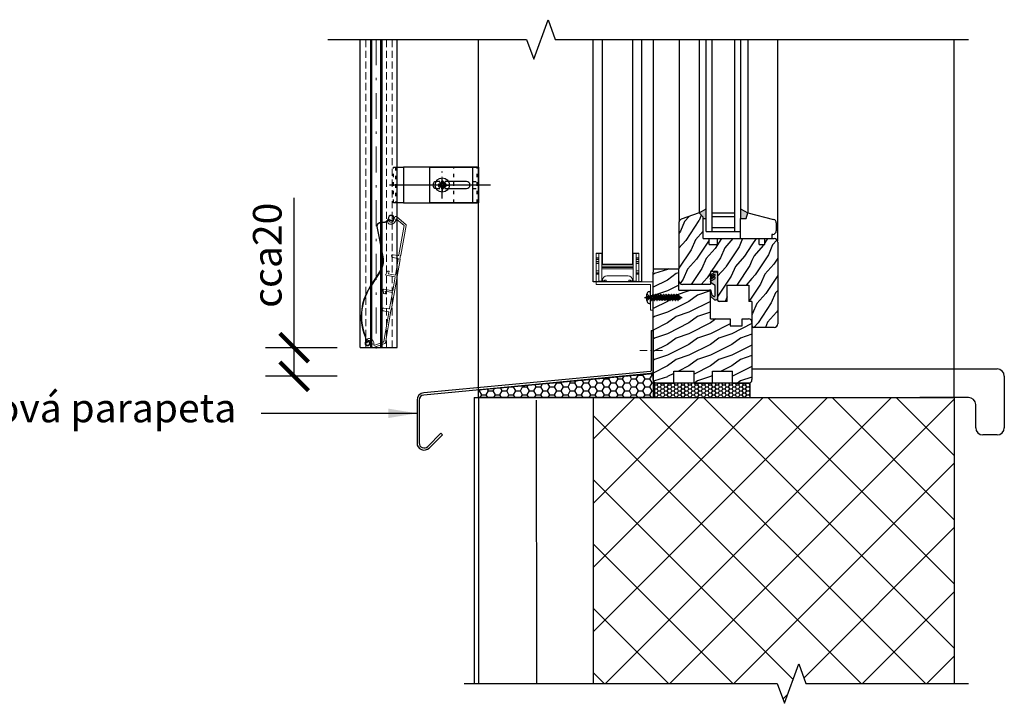
# Model space of a CAD drawing. Units: millimetres. Extents: x -15417 to 19774, y -11542 to 9691.
# Drawn here: x -11393 to -10705, y 1304 to 1782 of the extents above; entities that cross this region are included whole.
import ezdxf

# ---------------------------------------------------------------- set-up
doc = ezdxf.new("R2010")
doc.units = ezdxf.units.MM
for name, pattern in [('ACAD_ISO03W100', [30, 12, -18]), ('ACAD_ISO10W100', [18, 12, -3, 0, -3]), ('CERCHOVANA', [10.7, 5, -2.5, 0.7, -2.5]), ('CSN_CARKOVANA', [7.5, 5, -2.5]), ('DASHDOT', [1, 0.5, -0.25, 0, -0.25]), ('DASHDOTX2', [12.5, 6, -3, 0.5, -3])]:
    doc.linetypes.add(name, pattern=pattern)
for name, color, linetype in [('1_Ksystem_Tenká', 1, 'Continuous'), ('2', 151, 'Continuous'), ('2OSY', 2, 'DASHDOT'), ('3_Ksystem_Stredne hrubá', 2, 'Continuous'), ('4_Ksystem_Hrubá', 3, 'Continuous'), ('7_Ksystem_Text', 7, 'Continuous'), ('8_Ksystem_Kóty', 33, 'Continuous'), ('91_Ksystem_Otvory', 171, 'Continuous'), ('9_Ksystem_Šráfa', 8, 'Continuous'), ('NEVID', 7, 'CSN_CARKOVANA'), ('Osi', 1, 'ACAD_ISO10W100'), ('OSY', 6, 'CERCHOVANA'), ('SLABA', 8, 'Continuous'), ('ŽALUZIE', 7, 'Continuous')]:
    doc.layers.add(name, color=color, linetype=linetype)
doc.layers.add('AM_0', color=7, linetype='Continuous', lineweight=20)
doc.layers.add('AM_5', color=92, linetype='Continuous', lineweight=5)
doc.styles.add('FMK_050', font='simplee.shx', dxfattribs={"width": 0.85, "height": 100})
doc.styles.add('Simplee', font='simplee.shx', dxfattribs={"width": 0.8})
doc.linetypes.add('IZOLACE', pattern='A,0.0001,-0.1,[134,ltypeshp.shx,S=0.1,R=0,X=-0.1,Y=0],-0.2,[134,ltypeshp.shx,S=0.1,R=180,X=0.1,Y=0],-0.1', length=0.4001)
doc.dimstyles.new('Ksystem 010', dxfattribs={"dimscale": 10, "dimtxt": 2, "dimasz": 2, "dimexe": 2, "dimexo": 0.625, "dimtad": 1, "dimdec": 0, "dimtxsty": 'Simplee', "dimblk": 'ARCHTICK', "dimcen": 2.5, "dimclrd": 256, "dimclre": 256, "dimclrt": 7, "dimadec": 0, "dimazin": 0, "dimtfac": 1, "dimtdec": 0, "dimtmove": 0, "dimatfit": 3, "dimfxl": 3, "dimfxlon": 1, "dimarcsym": 0})

# ---------------------------------------------------------------- blocks, each defined once
blk = doc.blocks.new('A$C2DEE308F')
at = {"layer": 'AM_0', "color": 3}
for p, q in [((-44.39, 7.7), (-45.5, 7.7)), ((-43.86, 11.31), (-42.62, 10.96)), ((-42.09, 11.7), (-43.8, 11.7)), ((43.8, 11.7), (42.01, 11.7)), ((42.62, 10.96), (43.86, 11.31)), ((45.5, 7.7), (44.39, 7.7)), ((-46.37, 6.2), (-42.18, -1.05)), ((-41.43, 0.25), (-44.55, 5.66)), ((-20.45, 0), (-41, 0)), ((-19.95, 4), (-19.95, 0.5)), ((-17.95, 0.5), (-17.95, 4)), ((-6.2, 0), (-17.45, 0)), ((-8, 4.99), (-8, 5.63)), ((-7.82, 5.9), (-5.42, 6.78)), ((-7.6, 4.71), (-6.2, 5.21)), ((-6.2, 5.21), (-6.2, 0)), ((-5, 0), (-5, 6.5)), ((5, 0), (-5, 0)), ((5, 6.5), (5, 0)), ((7.82, 5.9), (5.42, 6.78)), ((6.2, 0), (6.2, 5.21)), ((7.6, 4.71), (6.2, 5.21)), ((17.45, 0), (6.2, 0)), ((8, 4.99), (8, 5.63)), ((17.95, 4), (17.95, 0.5)), ((19.95, 0.5), (19.95, 4)), ((41.34, 0), (20.45, 0)), ((44.77, 5.95), (41.34, 0)), ((42.21, -1), (46.37, 6.2)), ((-41.75, -1.3), (-20.45, -1.3)), ((-20.45, -1.3), (-20.25, -1.1)), ((-20.25, -1.1), (-17.75, -1.1)), ((-17.75, -1.1), (-17.55, -1.3)), ((-17.55, -1.3), (17.55, -1.3)), ((17.55, -1.3), (17.75, -1.1)), ((17.75, -1.1), (20.25, -1.1)), ((20.25, -1.1), (20.45, -1.3)), ((20.45, -1.3), (41.69, -1.3))]:
    blk.add_line(p, q, dxfattribs=at)
for centre, radius, start, end in [((-45.5, 6.7), 1, 90, 210), ((-44.39, 10.2), 2.5, 270, 352.33774), ((-44.39, 10.2), 3.8, 273.56585, 0), ((-43.8, 11.5), 0.196, 90, 254), ((-42.9, 10), 1, 352.33774, 74), ((-42.09, 10.2), 1.5, 0, 90), ((42.01, 10.2), 1.5, 90, 180), ((44.31, 10.2), 3.8, 180, 272.78701), ((42.9, 10), 1, 106, 187.66226), ((44.39, 10.2), 2.5, 187.66226, 270), ((43.8, 11.5), 0.196, 286, 90), ((45.5, 6.7), 1, 330, 90), ((-44.12, 5.91), 0.5, 93.56585, 210), ((-41, 0.5), 0.5, 210, 270), ((-20.45, 0.5), 0.5, 270, 0), ((-18.95, 4), 1, 0, 180), ((-17.45, 0.5), 0.5, 180, 270), ((-7.7, 5.63), 0.3, 113, 180), ((-7.7, 4.99), 0.3, 180, 290), ((-5.3, 6.5), 0.3, 0, 113), ((5.3, 6.5), 0.3, 67, 180), ((7.7, 4.99), 0.3, 250, 0), ((7.7, 5.63), 0.3, 0, 67), ((17.45, 0.5), 0.5, 270, 0), ((18.95, 4), 1, 0, 180), ((20.45, 0.5), 0.5, 180, 270), ((44.51, 6.1), 0.3, 330, 92.78701), ((-41.75, -0.8), 0.5, 210, 270), ((41.69, -0.7), 0.6, 270, 330)]:
    blk.add_arc(centre, radius, start, end, dxfattribs=at)
blk = doc.blocks.new('_ArchTick')
at = {"color": 0, "linetype": 'ByBlock', "const_width": 0.15}
blk.add_lwpolyline([(-0.5, -0.5), (0.5, 0.5)], dxfattribs=at)
blk = doc.blocks.new('*D352')
at = {"layer": '8_Ksystem_Kóty', "lineweight": -2, "transparency": 16777216}
for p, q in [((-11201.57, 1552.81), (-11201.57, 1657.54)), ((-11171.57, 1552.81), (-11221.57, 1552.81)), ((-11201.57, 1532.81), (-11201.57, 1552.81)), ((-11171.57, 1532.81), (-11221.57, 1532.81))]:
    blk.add_line(p, q, dxfattribs=at)
at = {"layer": 'Defpoints', "color": 0, "lineweight": -2, "transparency": 16777216}
for p in [(-11008.07, 1552.81), (-11201.57, 1532.81), (-11008.07, 1532.81)]:
    blk.add_point(p, dxfattribs=at)
at = {"layer": '8_Ksystem_Kóty', "lineweight": -2, "transparency": 16777216, "xscale": 20, "yscale": 20, "zscale": 20}
for p, rotation in [((-11201.57, 1552.81), 90), ((-11201.57, 1532.81), 270)]:
    blk.add_blockref('_ArchTick', p, dxfattribs=dict(at, rotation=rotation))
at = {"layer": '8_Ksystem_Kóty', "color": 7, "transparency": 16777216, "insert": (-11217.82, 1617.38), "char_height": 20, "attachment_point": 5, "rotation": 90, "style": 'Simplee'}
blk.add_mtext('cca20', dxfattribs=at)
blk = doc.blocks.new('A$C2FFB2A9B')
at = {"linetype": 'ByBlock', "lineweight": -2}
blk.add_circle((-25.36, 0), 5, dxfattribs=at)
at = {"layer": 'Osi'}
for p, q in [((-25.36, -9.42), (-25.36, 9.42)), ((2.11, 0), (-62.2, 0))]:
    blk.add_line(p, q, dxfattribs=at)
at = {"layer": 'ŽALUZIE'}
for p, q in [((-58.01, 12.5), (-52.41, 12.5)), ((-1, 12.5), (-52.51, 12.5)), ((-52.41, 12.5), (-52.41, -12.5)), ((-4, -12.5), (-4, 12.5)), ((-52.41, -12.5), (-58.01, -12.5)), ((-52.51, -12.5), (-1, -12.5))]:
    blk.add_line(p, q, dxfattribs=at)
at = {"layer": 'ŽALUZIE', "color": 252, "linetype": 'ACAD_ISO03W100', "ltscale": 0.2}
for p, q in [((-17.36, -12.5), (-17.36, 12.5)), ((-1, -12.5), (-1, 12.5)), ((-4, 2.5), (0, 2.5)), ((-4, -2.5), (0, -2.5))]:
    blk.add_line(p, q, dxfattribs=at)
blk.add_lwpolyline([(-58.01, 12.5), (-58.01, -12.5), (-59.51, -12.5), (-59.51, 12.5)], close=True, dxfattribs=at)
at = {"layer": 'ŽALUZIE'}
blk.add_lwpolyline([(0, -12.5), (-34, -12.5), (-34, 12.5), (0, 12.5)], close=True, dxfattribs=at)
for points in [[(-29.69, 2.49, 0.391584), (-32, 0), (-32, 0, 0.391584), (-29.69, -2.49)], [(-21.03, -2.5), (-8.5, -2.5, 0.414214), (-6, 0), (-6, 0, 0.414214), (-8.5, 2.5), (-21.03, 2.5)], [(-29.69, -2.49, 0.019471), (-29.5, -2.5)]]:
    blk.add_lwpolyline(points, format="xyb", dxfattribs=at)
at = {"layer": 'ŽALUZIE', "color": 252, "linetype": 'ACAD_ISO03W100', "ltscale": 0.2}
blk.add_lwpolyline([(-21.03, 2.5), (-29.5, 2.5, 0.019471), (-29.69, 2.49)], format="xyb", dxfattribs=at)
blk.add_lwpolyline([(-29.5, -2.5), (-21.03, -2.5)], dxfattribs=at)
blk.add_circle((-25.36, 0), 2.5, dxfattribs=at)
blk = doc.blocks.new('A$C50775C5E')
for p, q in [((-2.69, 0), (-2.69, 0.42)), ((-2.69, 0), (-2.69, -0.42)), ((-1.35, 0.58), (-2.54, 0.58)), ((-0.87, 0.87), (-0.74, 0.87)), ((-0.87, 0.74), (-0.87, 0.87)), ((-0.58, 1.35), (-0.58, 2.54)), ((0, 2.69), (-0.42, 2.69)), ((0, 2.69), (0.42, 2.69)), ((0.58, 1.35), (0.58, 2.54)), ((0.87, 0.87), (0.74, 0.87)), ((0.87, 0.74), (0.87, 0.87)), ((1.35, 0.58), (2.54, 0.58)), ((2.69, 0), (2.69, 0.42)), ((2.69, 0), (2.69, -0.42)), ((-1.35, -0.58), (-2.54, -0.58)), ((-0.87, -0.74), (-0.87, -0.87)), ((-0.87, -0.87), (-0.74, -0.87)), ((-0.58, -1.35), (-0.58, -2.54)), ((0, -2.69), (-0.42, -2.69)), ((0, -2.69), (0.42, -2.69)), ((0.58, -1.35), (0.58, -2.54)), ((0.87, -0.87), (0.74, -0.87)), ((0.87, -0.74), (0.87, -0.87)), ((1.35, -0.58), (2.54, -0.58))]:
    blk.add_line(p, q)
for centre, radius, start, end in [((-2.54, 0.42), 0.154, 90, 180), ((-1.35, 1.35), 0.769, 270, 307.84752), ((-1.35, 1.35), 0.769, 322.15248, 0), ((-0.42, 2.54), 0.154, 90, 180), ((0.42, 2.54), 0.154, 0, 90), ((1.35, 1.35), 0.769, 180, 217.84752), ((1.35, 1.35), 0.769, 232.15248, 270), ((2.54, 0.42), 0.154, 0, 90), ((-2.54, -0.42), 0.154, 180, 270), ((-1.35, -1.35), 0.769, 52.15248, 90), ((-1.35, -1.35), 0.769, 0, 37.84752), ((-0.42, -2.54), 0.154, 180, 270), ((0.42, -2.54), 0.154, 270, 0), ((1.35, -1.35), 0.769, 142.15248, 180), ((1.35, -1.35), 0.769, 90, 127.84752), ((2.54, -0.42), 0.154, 270, 0)]:
    blk.add_arc(centre, radius, start, end)
at = {"layer": 'OSY'}
for p, q in [((0, 0), (-6.8, 0)), ((-0.87, 0.87), (-1.9, 1.9)), ((0, 0), (0, 6.8)), ((0, 0), (6.8, 0)), ((0, 0), (0, -6.8)), ((0.87, 0.87), (1.9, 1.9)), ((-0.87, -0.87), (-1.9, -1.9)), ((0.87, -0.87), (1.9, -1.9))]:
    blk.add_line(p, q, dxfattribs=at)
at = {"layer": 'SLABA'}
for p, q in [((-1.9, 1.9), (-0.74, 0.87)), ((-1.9, 1.9), (-0.87, 0.74)), ((1.9, 1.9), (0.74, 0.87)), ((1.9, 1.9), (0.87, 0.74)), ((-1.9, -1.9), (-0.87, -0.74)), ((-1.9, -1.9), (-0.74, -0.87)), ((1.9, -1.9), (0.74, -0.87)), ((1.9, -1.9), (0.87, -0.74))]:
    blk.add_line(p, q, dxfattribs=at)
blk = doc.blocks.new('42x22')
at = {"layer": 'NEVID'}
for p, q in [((-2.97, 0.6), (-0.6, 0.6)), ((-0.6, 0.6), (-2.5, 2.5)), ((-0.6, -0.6), (-0.6, 0.6)), ((-2.97, -0.6), (-0.6, -0.6)), ((-0.6, -0.6), (-2.5, -2.5))]:
    blk.add_line(p, q, dxfattribs=at)
at = {"layer": 'OSY'}
blk.add_line((-4.15, 0), (24.08, 0), dxfattribs=at)
at = {"layer": 'SLABA'}
for p, q in [((-0.78, 4.14), (0, 4.14)), ((0, -4.14), (0, 4.14)), ((0, -1.86), (0, 1.86)), ((0, 1.37), (1.25, 1.37)), ((0.37, 0.65), (0.09, 0.17)), ((0.09, 0.17), (0.47, -1.37)), ((0.42, 0.71), (0.99, -2.1)), ((0.64, 0.65), (1.02, 0)), ((1.02, 0), (1.5, -1.37)), ((1.63, 2.02), (1.25, 1.37)), ((1.25, 1.37), (2.21, -1.37)), ((1.79, 2.1), (2.7, -2.1)), ((1.9, 2.02), (2.28, 1.37)), ((2.28, 1.37), (3.09, 1.37)), ((2.28, 1.37), (3.34, -1.37)), ((3.47, 2.02), (3.09, 1.37)), ((3.09, 1.37), (4.05, -1.37)), ((3.63, 2.1), (4.54, -2.1)), ((3.74, 2.02), (4.12, 1.37)), ((4.12, 1.37), (4.93, 1.37)), ((4.12, 1.37), (5.18, -1.37)), ((5.31, 2.02), (4.93, 1.37)), ((4.93, 1.37), (5.89, -1.37)), ((5.47, 2.1), (6.38, -2.1)), ((5.58, 2.02), (5.96, 1.37)), ((5.96, 1.37), (7.02, -1.37)), ((5.96, 1.37), (6.67, 1.37)), ((7.15, 2.02), (6.67, 1.37)), ((6.67, 1.37), (7.74, -1.37)), ((7.31, 2.1), (8.22, -2.1)), ((7.42, 2.02), (7.8, 1.37)), ((7.8, 1.37), (8.86, -1.37)), ((7.8, 1.37), (8.62, 1.37)), ((8.99, 2.02), (8.62, 1.37)), ((8.62, 1.37), (9.58, -1.37)), ((9.15, 2.1), (10.06, -2.1)), ((9.26, 2.02), (9.64, 1.37)), ((9.64, 1.37), (10.46, 1.37)), ((9.64, 1.37), (10.7, -1.37)), ((10.83, 2.02), (10.46, 1.37)), ((10.46, 1.37), (11.42, -1.37)), ((10.46, 1.37), (11.42, -1.37)), ((10.99, 2.1), (11.9, -2.1)), ((11.1, 2.02), (11.48, 1.37)), ((11.48, 1.37), (12.3, 1.37)), ((11.48, 1.37), (12.54, -1.37)), ((12.67, 2.02), (12.3, 1.37)), ((12.3, 1.37), (13.26, -1.37)), ((12.83, 2.1), (13.74, -2.1)), ((12.94, 2.02), (13.32, 1.37)), ((13.32, 1.37), (14.38, -1.37)), ((13.32, 1.37), (14.14, 1.37)), ((14.52, 2.02), (14.14, 1.37)), ((14.14, 1.37), (15.1, -1.37)), ((14.67, 2.1), (15.58, -2.1)), ((14.79, 2.02), (15.16, 1.37)), ((15.16, 1.37), (16.22, -1.37)), ((15.16, 1.37), (15.98, 1.37)), ((16.36, 2.02), (15.98, 1.37)), ((15.98, 1.37), (16.94, -1.37)), ((16.51, 2.1), (17.32, -2.1)), ((16.63, 2.02), (17, 1.37)), ((17, 1.37), (18.06, -1.37)), ((17, 1.37), (17.82, 1.37)), ((18.2, 2.02), (17.82, 1.37)), ((17.82, 1.37), (18.78, -1.37)), ((18.36, 2.1), (19.29, -2.1)), ((18.47, 2.02), (18.83, 1.37)), ((18.83, 1.37), (19.43, 1.08)), ((18.83, 1.37), (19.61, -1.11)), ((19.64, 1.35), (19.43, 1.08)), ((19.43, 1.08), (20.2, -0.79)), ((19.82, 1.42), (20.48, -1.22)), ((19.91, 1.35), (20.56, 0.65)), ((20.56, 0.65), (22, 0)), ((20.56, 0.65), (21.11, -0.43)), ((21.08, -0.44), (22, 0)), ((-0.78, -4.14), (0, -4.14)), ((0, -1.37), (0.47, -1.37)), ((0.47, -1.37), (0.85, -2.02)), ((1.12, -2.02), (1.5, -1.37)), ((1.5, -1.37), (2.21, -1.37)), ((2.21, -1.37), (2.59, -2.02)), ((2.86, -2.02), (3.34, -1.37)), ((3.34, -1.37), (4.05, -1.37)), ((4.05, -1.37), (4.43, -2.02)), ((4.7, -2.02), (5.18, -1.37)), ((5.18, -1.37), (5.89, -1.37)), ((5.89, -1.37), (6.27, -2.02)), ((6.54, -2.02), (7.02, -1.37)), ((7.02, -1.37), (7.74, -1.37)), ((7.74, -1.37), (8.11, -2.02)), ((8.38, -2.02), (8.86, -1.37)), ((8.86, -1.37), (9.58, -1.37)), ((9.58, -1.37), (9.95, -2.02)), ((10.22, -2.02), (10.7, -1.37)), ((10.7, -1.37), (11.42, -1.37)), ((10.7, -1.37), (11.42, -1.37)), ((11.42, -1.37), (11.79, -2.02)), ((12.06, -2.02), (12.54, -1.37)), ((12.54, -1.37), (13.26, -1.37)), ((13.26, -1.37), (13.64, -2.02)), ((13.91, -2.02), (14.38, -1.37)), ((14.38, -1.37), (15.1, -1.37)), ((14.38, -1.37), (15.1, -1.37)), ((14.38, -1.37), (15.1, -1.37)), ((15.1, -1.37), (15.48, -2.02)), ((15.75, -2.02), (16.22, -1.37)), ((16.22, -1.37), (16.94, -1.37)), ((16.94, -1.37), (17.32, -2.02)), ((17.59, -2.02), (18.06, -1.37)), ((18.06, -1.37), (18.78, -1.37)), ((19.16, -2.02), (18.78, -1.37)), ((19.61, -1.11), (19.43, -2.02)), ((19.61, -1.11), (20.2, -0.78)), ((20.41, -1.14), (20.19, -0.76)), ((20.68, -1.14), (21.1, -0.41))]:
    blk.add_line(p, q, dxfattribs=at)
for centre, radius, start, end in [((3.48, 0), 6.48, 147.6157, 212.40043), ((-0.78, 2.7), 1.44, 90.00806, 147.6157), ((0.5, 0.58), 0.156, 30.00806, 150.00806), ((1.76, 1.94), 0.156, 30.00806, 150.00806), ((3.61, 1.94), 0.156, 30.00806, 150.00806), ((5.45, 1.94), 0.156, 30.00806, 150.00806), ((7.29, 1.94), 0.156, 30.00806, 150.00806), ((9.13, 1.95), 0.156, 30.00806, 150.00806), ((10.97, 1.95), 0.156, 30.00806, 150.00806), ((12.81, 1.95), 0.156, 30.00806, 150.00806), ((14.65, 1.95), 0.156, 30.00806, 150.00806), ((16.49, 1.95), 0.156, 30.00806, 150.00806), ((18.33, 1.95), 0.156, 30.00806, 150.00806), ((19.78, 1.27), 0.156, 30.00806, 150.00806), ((-0.78, -2.7), 1.44, 212.40043, 270.00806), ((0.98, -1.94), 0.156, 210.00806, 330.00806), ((2.73, -1.94), 0.156, 210.00806, 330.00806), ((4.57, -1.94), 0.156, 210.00806, 330.00806), ((6.41, -1.94), 0.156, 210.00806, 330.00806), ((8.25, -1.94), 0.156, 210.00806, 330.00806), ((10.09, -1.94), 0.156, 210.00806, 330.00806), ((11.93, -1.94), 0.156, 210.00806, 330.00806), ((13.77, -1.94), 0.156, 210.00806, 330.00806), ((15.61, -1.94), 0.156, 210.00806, 330.00806), ((17.45, -1.94), 0.156, 210.00806, 330.00806), ((19.29, -1.94), 0.156, 210.00806, 330.00806), ((20.54, -1.07), 0.156, 210.00806, 330.00806)]:
    blk.add_arc(centre, radius, start, end, dxfattribs=at)

msp = doc.modelspace()

# ---------------------------------------------------------------- hatches: boundary and pattern name
at = {"layer": '91_Ksystem_Otvory'}
h = msp.add_hatch(color=256, dxfattribs=at)
h.paths.add_polyline_path([(-10884.6701, 1646.9948), (-10885.6701, 1642.9948), (-10889.6701, 1642.9948), (-10889.6701, 1649.7627)])
h.paths.add_polyline_path([(-10913.6701, 1649.7627), (-10913.6701, 1642.9948), (-10915.6701, 1642.9948), (-10915.6701, 1643.9948), (-10918.6701, 1646.9948)])
msp.add_hatch(color=256, dxfattribs=at).paths.add_polyline_path([(-10905.6701, 1587.2085, -0.42664281), (-10907.5402, 1586.0621), (-10910.1939, 1588.355, -0.20044575), (-10910.5907, 1589.0715), (-10910.5907, 1593.1556), (-10909.6201, 1589.788), (-10908.6026, 1588.8775, 0.77774372), (-10907.3968, 1589.2864), (-10907.3968, 1596.2367), (-10909.9787, 1597.8847, -0.05380092), (-10910.6324, 1599.2872), (-10907.6741, 1601.1913, 1.19371113), (-10908.1861, 1602.0154), (-10910.5755, 1600.4808), (-10910.5755, 1601.3049), (-10907.5603, 1603.1806, 1.10918486), (-10908.0723, 1603.9763), (-10910.5755, 1602.3848), (-10910.5755, 1603.2658), (-10907.9706, 1605.6151, -0.50122233), (-10905.6701, 1604.8986)])
at = {"layer": '9_Ksystem_Šráfa'}
h = msp.add_hatch(dxfattribs=at)
h.set_pattern_fill('DREV_REZ1', color=256, scale=15, angle=30, style=0)
h.set_pattern_definition([(246.8699, (-22868.052, -7919.48), (23.9711412, 48.4807631), [7.5, -67.5]), (236.5651, (-22858.008, -7918.877), (-5.4903603, -20.4903918), [16.77051, -16.77051]), (228.4349, (-22854.258, -7925.372), (-18.4807797, -27.9903636), [9.48684, -37.94733])])
h.paths.add_polyline_path([(-10881.6625, 1584.9948), (-10883.9027, 1584.9948), (-10883.9027, 1596.5301), (-10899.0816, 1596.5301), (-10899.0816, 1584.9948), (-10904.6701, 1584.9948, -0.41421356), (-10905.6701, 1585.9948), (-10905.6701, 1605.9948), (-10910.6701, 1605.9948), (-10910.6701, 1596.9948), (-10930.1701, 1596.9948, -0.41421356), (-10932.6701, 1599.4948), (-10932.6701, 1607.9948), (-10932.6701, 1640.2778, -0.31032881), (-10931.0675, 1642.6111), (-10918.6701, 1646.9948), (-10915.6701, 1643.9948), (-10915.6701, 1628.9948), (-10911.6701, 1628.9948), (-10911.6701, 1624.9948), (-10905.6701, 1624.9948), (-10905.6701, 1628.9948), (-10881.6543, 1628.9948)])
h.paths.add_polyline_path([(-10871.6593, 1602.1901, 0.0976708), (-10871.5845, 1601.8104), (-10863.6701, 1582.5161), (-10863.6701, 1569.4948, -0.14265461), (-10864.061, 1568.1524, 0.5273287), (-10873.064, 1566.9948), (-10880.6701, 1566.9948, -0.38690035), (-10881.6656, 1567.9008), (-10881.6543, 1628.9948), (-10876.6701, 1628.9948), (-10876.6701, 1624.9948), (-10872.6701, 1624.9948), (-10872.6701, 1628.9948), (-10871.6543, 1628.9948)])
h.paths.add_polyline_path([(-10864.061, 1568.1524, -0.25640794), (-10866.1701, 1566.9948), (-10873.064, 1566.9948, -0.5273287)], flags=16)
h.paths.add_polyline_path([(-10863.6701, 1582.5161), (-10871.5845, 1601.8104, -0.0976708), (-10871.6593, 1602.1901), (-10871.6543, 1628.9948), (-10866.1701, 1628.9948, -0.41421356), (-10863.6701, 1626.4948)])
h = msp.add_hatch(dxfattribs=at)
h.set_pattern_fill('DREV_REZ1', color=256, scale=15, style=0)
h.set_pattern_definition([(216.8699, (-22859.7482, -7920.4703), (44.99999877, 30.00000185), [7.5, -67.5]), (206.5651, (-22850.748, -7924.97), (-14.9999874, -15.0000196), [16.77051, -16.77051]), (198.4349, (-22850.748, -7932.4703), (-30.0000065, -14.999976), [9.48684, -37.94733])])
h.paths.add_polyline_path([(-10881.6701, 1555.8342), (-10896.5204, 1536.3733), (-10909.3216, 1536.3733), (-10909.3216, 1527.9948), (-10922.1702, 1527.9948), (-10922.1702, 1536.3733), (-10936.3219, 1536.3733), (-10936.3219, 1527.9948), (-10948.1701, 1527.9948, -0.26712432), (-10950.3313, 1529.2381, 0.0150633), (-10950.6701, 1530.4948), (-10950.6701, 1605.4948, -0.41421356), (-10948.1701, 1607.9948), (-10932.6701, 1607.9948), (-10932.6701, 1592.9948), (-10911.6701, 1592.9948, -0.41421356), (-10910.6701, 1591.9948), (-10910.6701, 1572.9948), (-10896.9844, 1572.9948), (-10896.9844, 1568.1055), (-10888.4266, 1568.1055), (-10888.4266, 1572.9948), (-10884.1701, 1572.9948, -0.41421356), (-10881.6701, 1570.4948), (-10881.6701, 1567.9948)])
h.paths.add_polyline_path([(-10881.6703, 1537.7698), (-10889.1335, 1527.9948), (-10891.529, 1527.9948), (-10895.1699, 1527.9948), (-10895.1699, 1536.3733), (-10896.5204, 1536.3733), (-10881.6701, 1555.8342)], flags=17)
h.paths.add_polyline_path([(-10886.6172, 1527.9948), (-10889.1335, 1527.9948), (-10881.6703, 1537.7698), (-10881.6703, 1534.474)], flags=16)
h.paths.add_polyline_path([(-10881.6703, 1530.4588, -0.41000336), (-10884.1701, 1527.9948), (-10886.6172, 1527.9948), (-10881.6703, 1534.474)], flags=17)
h = msp.add_hatch(dxfattribs=at)
h.set_pattern_fill('HONEY', color=256, style=0)
h.set_pattern_definition([(0, (-7684.4044, -4872.9354), (4.7625, 2.7496306), [3.175, -6.35]), (120, (-7684.4044, -4872.9354), (-4.7625, 2.7496307), [3.175, -6.35]), (60, (-7684.4044, -4872.9354), (1e-08, 5.4992613), [-6.35, 3.175])])
h.paths.add_polyline_path([(-10950.6701, 1517.9948), (-10950.6701, 1534.8107), (-11072.7523, 1523.3289), (-11072.7523, 1517.9948)])
h = msp.add_hatch(dxfattribs=at)
h.set_pattern_fill('HONEY', color=256, scale=0.5, style=0)
h.set_pattern_definition([(360, (-17540.8926, 8513.5861), (2.38125, 1.37481532), [1.5875, -3.175]), (120, (-17540.8926, 8513.5861), (-2.38125, 1.37481533), [1.5875, -3.175]), (60, (-17540.8926, 8513.5861), (5e-09, 2.74963065), [-3.175, 1.5875])])
h.paths.add_polyline_path([(-10882.841, 1527.9964), (-10882.841, 1517.9944), (-10949.8407, 1517.9964), (-10949.8407, 1527.9964)])
h = msp.add_hatch(dxfattribs=at)
h.set_pattern_fill('ANSI37', color=256, scale=10, angle=90, style=0)
h.set_pattern_definition([(135, (-7616.888, -4699.226), (-22.45064, -22.45064), []), (225, (-7616.888, -4699.226), (22.45064, -22.45064), [])])
h.paths.add_polyline_path([(-10740.2523, 1317.993), (-10740.2523, 1517.9948), (-10992.7523, 1517.9948), (-10992.7523, 1317.993), (-10864.0023, 1317.993), (-10859.0023, 1304.2556), (-10849.0023, 1331.7304), (-10844.0023, 1317.993)])

# ---------------------------------------------------------------- linework, layer by layer
at = {"color": 6, "linetype": 'Continuous'}
for p, q in [((-10992.6701, 1598.9327), (-10992.6701, 1768.2949)), ((-10958.6701, 1598.9327), (-10958.6701, 1768.2949)), ((-10958.6701, 1598.9327), (-10992.6701, 1598.9327))]:
    msp.add_line(p, q, dxfattribs=at)
at = {"color": 0, "linetype": 'Continuous', "lineweight": 0, "extrusion": (2.22045e-16, 1, 2.22045e-16)}
for p, q in [((-10990.6701, 1618.8327), (-10990.6701, 1618.7327)), ((-10990.6701, 1618.8327), (-10988.6701, 1618.8327)), ((-10988.6701, 1618.7327), (-10990.6701, 1618.7327)), ((-10990.6701, 1618.7327), (-10990.6701, 1618.6943)), ((-10990.6701, 1618.6943), (-10990.6701, 1618.5967)), ((-10990.6701, 1618.6943), (-10988.6701, 1618.6943)), ((-10988.6701, 1618.5967), (-10990.6701, 1618.5967)), ((-10990.6701, 1618.5967), (-10990.6701, 1614.5077)), ((-10988.6701, 1618.8327), (-10988.6701, 1598.9327)), ((-10986.6701, 1618.8327), (-10988.6701, 1618.8327)), ((-10988.6701, 1618.7327), (-10986.6701, 1618.7327)), ((-10988.6701, 1618.6902), (-10986.6701, 1618.6902)), ((-10988.6701, 1618.5926), (-10986.6701, 1618.5926)), ((-10986.6701, 1609.8827), (-10986.6701, 1618.8327)), ((-10964.6701, 1609.8827), (-10964.6701, 1618.8327)), ((-10964.6701, 1618.8327), (-10962.6701, 1618.8327)), ((-10962.6701, 1618.7327), (-10964.6701, 1618.7327)), ((-10962.6701, 1618.6902), (-10964.6701, 1618.6902)), ((-10962.6701, 1618.5926), (-10964.6701, 1618.5926)), ((-10960.6701, 1618.8327), (-10962.6701, 1618.8327)), ((-10962.6701, 1618.8327), (-10962.6701, 1598.9327)), ((-10962.6701, 1618.7327), (-10960.6701, 1618.7327)), ((-10960.6701, 1618.6943), (-10962.6701, 1618.6943)), ((-10962.6701, 1618.5967), (-10960.6701, 1618.5967)), ((-10960.6701, 1618.8327), (-10960.6701, 1618.7327)), ((-10960.6701, 1618.7327), (-10960.6701, 1618.6943)), ((-10960.6701, 1618.6943), (-10960.6701, 1618.5967)), ((-10960.6701, 1618.5967), (-10960.6701, 1614.5077)), ((-10990.6701, 1615.6523), (-10988.6701, 1615.6523)), ((-10988.6701, 1615.2587), (-10990.6701, 1615.2587)), ((-10990.6701, 1613.0827), (-10990.6701, 1614.5077)), ((-10990.6701, 1614.5077), (-10988.6701, 1614.5077)), ((-10990.6701, 1611.6577), (-10990.6701, 1613.0827)), ((-10990.6701, 1612.9577), (-10988.6701, 1612.9577)), ((-10988.6701, 1612.8958), (-10990.6701, 1612.8958)), ((-10990.6701, 1612.7577), (-10988.6701, 1612.7577)), ((-10990.6701, 1608.8827), (-10990.6701, 1611.6577)), ((-10990.6701, 1611.6577), (-10988.6701, 1611.6577)), ((-10962.6701, 1615.6523), (-10960.6701, 1615.6523)), ((-10962.6701, 1615.2587), (-10960.6701, 1615.2587)), ((-10962.6701, 1614.5077), (-10960.6701, 1614.5077)), ((-10962.6701, 1612.9577), (-10960.6701, 1612.9577)), ((-10962.6701, 1612.8958), (-10960.6701, 1612.8958)), ((-10962.6701, 1612.7577), (-10960.6701, 1612.7577)), ((-10962.6701, 1611.6577), (-10960.6701, 1611.6577)), ((-10960.6701, 1613.0827), (-10960.6701, 1614.5077)), ((-10960.6701, 1611.6577), (-10960.6701, 1613.0827)), ((-10960.6701, 1608.8827), (-10960.6701, 1611.6577)), ((-10990.6701, 1605.0077), (-10990.6701, 1608.8827)), ((-10988.6701, 1606.4221), (-10990.6701, 1606.4221)), ((-10990.6701, 1605.0077), (-10990.6701, 1599.1687)), ((-10990.6701, 1605.0077), (-10988.6701, 1605.0077)), ((-10988.6701, 1604.9734), (-10990.6701, 1604.9734)), ((-10990.6701, 1604.8077), (-10988.6701, 1604.8077)), ((-10990.6701, 1604.1227), (-10988.6701, 1604.1227)), ((-10986.6701, 1609.8827), (-10986.6701, 1608.8827)), ((-10964.6701, 1609.8827), (-10986.6701, 1609.8827)), ((-10986.6701, 1598.9327), (-10986.6701, 1608.8827)), ((-10964.6701, 1608.8827), (-10986.6701, 1608.8827)), ((-10986.6701, 1607.8827), (-10964.6701, 1607.8827)), ((-10964.6701, 1609.8827), (-10964.6701, 1608.8827)), ((-10964.6701, 1598.9327), (-10964.6701, 1608.8827)), ((-10962.6701, 1606.4221), (-10960.6701, 1606.4221)), ((-10962.6701, 1605.0077), (-10960.6701, 1605.0077)), ((-10962.6701, 1604.9734), (-10960.6701, 1604.9734)), ((-10962.6701, 1604.8077), (-10960.6701, 1604.8077)), ((-10962.6701, 1604.1227), (-10960.6701, 1604.1227)), ((-10960.6701, 1605.0077), (-10960.6701, 1608.8827)), ((-10960.6701, 1605.0077), (-10960.6701, 1599.1687)), ((-10990.6701, 1599.1687), (-10990.6701, 1599.071)), ((-10990.6701, 1599.1687), (-10988.6701, 1599.1687)), ((-10990.6701, 1599.071), (-10990.6701, 1599.0327)), ((-10988.6701, 1599.071), (-10990.6701, 1599.071)), ((-10990.6701, 1599.0327), (-10990.6701, 1598.9327)), ((-10990.6701, 1599.0327), (-10988.6701, 1599.0327)), ((-10988.6701, 1598.9327), (-10990.6701, 1598.9327)), ((-10988.6701, 1599.1727), (-10986.6701, 1599.1727)), ((-10988.6701, 1599.0751), (-10986.6701, 1599.0751)), ((-10988.6701, 1599.0327), (-10986.6701, 1599.0327)), ((-10986.6701, 1598.9327), (-10988.6701, 1598.9327)), ((-10962.6701, 1599.1727), (-10964.6701, 1599.1727)), ((-10962.6701, 1599.0751), (-10964.6701, 1599.0751)), ((-10962.6701, 1599.0327), (-10964.6701, 1599.0327)), ((-10964.6701, 1598.9327), (-10962.6701, 1598.9327)), ((-10960.6701, 1599.1687), (-10962.6701, 1599.1687)), ((-10962.6701, 1599.071), (-10960.6701, 1599.071)), ((-10960.6701, 1599.0327), (-10962.6701, 1599.0327)), ((-10962.6701, 1598.9327), (-10960.6701, 1598.9327)), ((-10960.6701, 1599.1687), (-10960.6701, 1599.071)), ((-10960.6701, 1599.071), (-10960.6701, 1599.0327)), ((-10960.6701, 1599.0327), (-10960.6701, 1598.9327))]:
    msp.add_line(p, q, dxfattribs=at)
at = {"linetype": 'ByBlock', "lineweight": -2}
for p, q in [((-10952.1701, 1564.8068), (-10950.6701, 1564.8068)), ((-10881.6703, 1537.9921), (-10710.305, 1537.9905)), ((-10705.305, 1532.9505), (-10705.305, 1496.7881)), ((-10730.309, 1517.9948), (-10764.2525, 1517.9948)), ((-10725.309, 1496.7881), (-10725.309, 1512.9948)), ((-11099.0899, 1492.9438), (-11098.0292, 1491.8832)), ((-10710.305, 1491.7881), (-10720.309, 1491.7881))]:
    msp.add_line(p, q, dxfattribs=at)
at = {"color": 7, "linetype": 'Continuous', "lineweight": 15}
msp.add_lwpolyline([(-10990.6701, 1596.9327), (-10952.6701, 1596.9327), (-10952.6701, 1578.9327), (-10950.6701, 1578.9327), (-10950.6701, 1598.9327), (-10990.6701, 1598.9327)], close=True, dxfattribs=at)
at = {"linetype": 'ByBlock', "lineweight": -2}
for points in [[(-10952.1701, 1564.8068), (-10952.1701, 1536.6876, -0.39633154), (-10952.6394, 1536.1885), (-11111.0795, 1521.2119, 0.39633154), (-11115.7725, 1516.2213), (-11115.7725, 1486.211, 0.66817864), (-11107.2369, 1482.6754), (-11098.0292, 1491.8832)], [(-10950.6701, 1564.8068), (-10950.6701, 1536.6876, -0.39633154), (-10952.5473, 1534.6914), (-11110.9874, 1519.7147, 0.39633154), (-11114.2725, 1516.2213), (-11114.2725, 1486.211, 0.66817864), (-11108.2976, 1483.7361), (-11099.0899, 1492.9438)]]:
    msp.add_lwpolyline(points, format="xyb", dxfattribs=at)
msp.add_lwpolyline([(-10950.6701, 1534.8107), (-10950.6701, 1517.9948), (-11072.7523, 1517.9948), (-11072.7523, 1523.3289), (-10950.6701, 1534.8107)], dxfattribs=at)
for centre, radius, start, end in [((-10710.3392, 1532.9564), 5.0343, 359.9335572, 89.6099051), ((-10730.309, 1512.9948), 5, 0, 90), ((-10720.309, 1496.7881), 5, 180, 270), ((-10710.305, 1496.7881), 5, 270, 0)]:
    msp.add_arc(centre, radius, start, end, dxfattribs=at)
at = {"layer": '1_Ksystem_Tenká', "linetype": 'Continuous'}
for p, q in [((-11072.7523, 1517.9948), (-11072.7523, 1768.2949)), ((-10740.2523, 1517.9948), (-10740.2523, 1768.2949))]:
    msp.add_line(p, q, dxfattribs=at)
at = {"layer": '2', "color": 150, "linetype": 'Continuous', "lineweight": 15}
msp.add_lwpolyline([(-10984.6701, 1599.4327), (-10986.1701, 1599.4327), (-10986.1701, 1599.9327, -0.41421356), (-10983.1701, 1602.9327), (-10968.1701, 1602.9327, -0.41421356), (-10965.1701, 1599.9327), (-10965.1701, 1599.4327), (-10966.6701, 1599.4327), (-10966.6701, 1599.9327), (-10967.6701, 1599.9327), (-10967.6701, 1598.9327), (-10983.6701, 1598.9327), (-10983.6701, 1599.9327), (-10984.6701, 1599.9327)], format="xyb", close=True, dxfattribs=at)
at = {"layer": '2OSY', "linetype": 'ByBlock', "lineweight": -2}
msp.add_lwpolyline([(-10882.8217, 1517.9948), (-10882.8217, 1527.9948), (-10949.8215, 1527.9948), (-10949.8215, 1517.9948)], close=True, dxfattribs=at)
at = {"layer": '3_Ksystem_Stredne hrubá', "linetype": 'ByBlock'}
for p, q in [((-11155.4523, 1552.8149), (-11155.4523, 1768.2949)), ((-11148.2939, 1768.2949), (-11148.2939, 1552.8149)), ((-11140.3111, 1768.2949), (-11140.3111, 1552.8149)), ((-11129.5523, 1552.8149), (-11129.5523, 1768.2949)), ((-11155.4523, 1552.8149), (-11129.5523, 1552.8149))]:
    msp.add_line(p, q, dxfattribs=at)
at = {"layer": '3_Ksystem_Stredne hrubá', "linetype": 'CSN_CARKOVANA', "lineweight": 15}
msp.add_line((-11133.1023, 1552.8149), (-11133.1023, 1768.2949), dxfattribs=at)
at = {"layer": '3_Ksystem_Stredne hrubá'}
for p, q in [((-11075.7523, 1517.9948), (-10740.2523, 1517.9948)), ((-10992.7523, 1517.9948), (-10992.7523, 1317.993))]:
    msp.add_line(p, q, dxfattribs=at)
at = {"layer": '4_Ksystem_Hrubá', "color": 150}
msp.add_line((-10950.6701, 1547.1969), (-10950.6701, 1545.6969), dxfattribs=at)
at = {"layer": '4_Ksystem_Hrubá'}
for p, q in [((-11075.7523, 1517.9948), (-11075.7523, 1317.993)), ((-11072.7523, 1517.9948), (-11072.7523, 1317.993)), ((-10740.2523, 1517.9948), (-10740.2523, 1317.993))]:
    msp.add_line(p, q, dxfattribs=at)
at = {"layer": '8_Ksystem_Kóty', "color": 1, "linetype": 'CSN_CARKOVANA', "lineweight": 15}
for p, q in [((-11151.4252, 1552.8149), (-11151.4252, 1768.2949)), ((-11137.0794, 1552.8149), (-11137.0794, 1768.2949))]:
    msp.add_line(p, q, dxfattribs=at)
at = {"layer": '8_Ksystem_Kóty', "color": 1, "linetype": 'ByBlock'}
for p, q in [((-11147.4264, 1552.8041), (-11147.4264, 1768.2841)), ((-11141.082, 1552.8149), (-11141.082, 1768.2949))]:
    msp.add_line(p, q, dxfattribs=at)
at = {"layer": '8_Ksystem_Kóty', "linetype": 'Continuous'}
for points in [[(-11178.0609, 1768.2949), (-11039.2051, 1768.2949), (-11034.2051, 1754.5575), (-11024.2051, 1782.0323), (-11019.2051, 1768.2949), (-10730.2523, 1768.2949)], [(-11082.7523, 1317.993), (-10864.0023, 1317.993), (-10859.0023, 1304.2556), (-10849.0023, 1331.7304), (-10844.0023, 1317.993), (-10730.2523, 1317.993)]]:
    msp.add_lwpolyline(points, dxfattribs=at)
at = {"layer": '91_Ksystem_Otvory'}
for p, q in [((-10950.6701, 1768.2949), (-10950.6701, 1605.4948)), ((-10932.6199, 1768.2949), (-10932.6199, 1640.7759)), ((-10918.6701, 1768.2949), (-10918.6701, 1646.9948)), ((-10913.6701, 1633.9948), (-10913.6701, 1768.2949)), ((-10909.6701, 1768.2949), (-10909.6701, 1633.9948)), ((-10893.6701, 1633.9948), (-10893.6701, 1768.2949)), ((-10889.6701, 1768.2949), (-10889.6701, 1642.9948)), ((-10884.6701, 1768.2949), (-10884.6701, 1646.9948)), ((-10863.8604, 1768.2949), (-10863.8604, 1627.4515)), ((-10918.6701, 1646.9948), (-10931.0675, 1642.6111)), ((-10918.6701, 1646.9948), (-10913.6701, 1649.7627)), ((-10918.6701, 1646.9948), (-10915.6701, 1643.9948)), ((-10909.6701, 1646.9948), (-10893.6701, 1646.9948)), ((-10889.6701, 1649.7627), (-10884.6701, 1646.9948)), ((-10885.6701, 1642.9948), (-10884.6701, 1646.9948)), ((-10884.6701, 1646.9948), (-10866.5637, 1642.4682)), ((-10932.6701, 1640.2778), (-10932.6701, 1607.9948)), ((-10915.6701, 1628.9948), (-10915.6701, 1643.9948)), ((-10915.6701, 1642.9948), (-10913.6701, 1642.9948)), ((-10909.6701, 1644.4948), (-10893.6701, 1644.4948)), ((-10889.6701, 1642.9948), (-10885.6701, 1642.9948)), ((-10889.6701, 1628.9948), (-10889.6701, 1642.9948)), ((-10864.6701, 1640.0428), (-10864.6701, 1634.4948)), ((-10913.6701, 1633.9948), (-10889.6701, 1633.9948)), ((-10893.6701, 1636.4948), (-10909.6701, 1636.4948)), ((-10867.6701, 1631.9948), (-10867.6701, 1628.9948)), ((-10867.1701, 1631.9948), (-10867.6701, 1631.9948)), ((-10915.6701, 1628.9948), (-10911.6701, 1628.9948)), ((-10911.6701, 1624.9948), (-10911.6701, 1628.9948)), ((-10911.6701, 1628.9948), (-10905.6701, 1628.9948)), ((-10911.6701, 1624.9948), (-10905.6701, 1624.9948)), ((-10905.6701, 1624.9948), (-10905.6701, 1628.9948)), ((-10905.6701, 1628.9948), (-10876.6701, 1628.9948)), ((-10876.6701, 1624.9948), (-10876.6701, 1628.9948)), ((-10876.6701, 1628.9948), (-10872.6701, 1628.9948)), ((-10876.6701, 1624.9948), (-10872.6701, 1624.9948)), ((-10872.6701, 1628.9948), (-10866.1701, 1628.9948)), ((-10872.6701, 1624.9948), (-10872.6701, 1628.9948)), ((-10863.6701, 1626.4948), (-10863.6701, 1569.4948)), ((-10950.6701, 1607.9948), (-10932.6701, 1607.9948)), ((-10950.6701, 1530.4948), (-10950.6701, 1605.4948)), ((-10932.6701, 1592.9948), (-10932.6701, 1607.9948)), ((-10905.6701, 1605.9948), (-10910.6701, 1605.9948)), ((-10910.6701, 1605.9948), (-10910.6701, 1596.9948)), ((-10905.6701, 1605.9948), (-10910.6701, 1605.9948)), ((-10910.6701, 1605.9948), (-10910.6701, 1596.9948)), ((-10905.6701, 1605.9948), (-10905.6701, 1585.9948)), ((-10905.6701, 1605.9948), (-10905.6701, 1585.9948)), ((-10910.6701, 1596.9948), (-10930.1701, 1596.9948)), ((-10899.0816, 1596.5301), (-10883.9027, 1596.5301)), ((-10899.0816, 1584.9948), (-10899.0816, 1596.5301)), ((-10883.9027, 1596.5301), (-10883.9027, 1584.9948)), ((-10932.6701, 1592.9948), (-10911.6701, 1592.9948)), ((-10910.6701, 1572.9948), (-10910.6701, 1591.9948)), ((-10910.5907, 1589.7937), (-10910.5907, 1593.5565)), ((-10899.0816, 1584.9948), (-10904.6701, 1584.9948)), ((-10881.6701, 1584.9948), (-10883.9027, 1584.9948)), ((-10881.6701, 1584.9948), (-10881.6701, 1567.9948)), ((-10910.6701, 1572.9948), (-10896.9844, 1572.9948)), ((-10896.9844, 1572.9948), (-10896.9844, 1568.1055)), ((-10888.4266, 1568.1055), (-10888.4266, 1572.9948)), ((-10888.4266, 1572.9948), (-10884.1701, 1572.9948)), ((-10896.9844, 1568.1055), (-10888.4266, 1568.1055)), ((-10881.6701, 1567.9948), (-10881.6703, 1530.4588)), ((-10866.1701, 1566.9948), (-10880.6701, 1566.9948)), ((-10936.3219, 1536.3733), (-10922.1702, 1536.3733)), ((-10936.3219, 1527.9948), (-10936.3219, 1536.3733)), ((-10922.1702, 1527.9948), (-10922.1702, 1536.3733)), ((-10909.3216, 1527.9948), (-10909.3216, 1536.3733)), ((-10909.3216, 1536.3733), (-10895.1699, 1536.3733)), ((-10895.1699, 1527.9948), (-10895.1699, 1536.3733)), ((-10948.1701, 1527.9948), (-10936.3219, 1527.9948)), ((-10922.1702, 1527.9948), (-10909.3216, 1527.9948)), ((-10895.1699, 1527.9948), (-10884.1701, 1527.9948))]:
    msp.add_line(p, q, dxfattribs=at)
at = {"layer": '91_Ksystem_Otvory', "flags": 128}
msp.add_lwpolyline([(-10910.5755, 1603.2658), (-10907.9706, 1605.6151, -0.50122233), (-10905.6701, 1604.8986), (-10905.6701, 1587.2085, -0.42664281), (-10907.5402, 1586.0621), (-10910.1939, 1588.355, -0.20044575), (-10910.5907, 1589.0715), (-10910.5907, 1593.1556), (-10909.6201, 1589.788), (-10908.6026, 1588.8775, 0.77774372), (-10907.3968, 1589.2864), (-10907.3968, 1596.2367), (-10909.9787, 1597.8847, -0.05380092), (-10910.6324, 1599.2872), (-10907.6741, 1601.1913, 1.19371113), (-10908.1861, 1602.0154), (-10910.5755, 1600.4808), (-10910.5755, 1601.3049), (-10907.5603, 1603.1806, 1.10918486), (-10908.0723, 1603.9763), (-10910.5755, 1602.3848)], format="xyb", close=True, dxfattribs=at)
at = {"layer": '91_Ksystem_Otvory'}
for centre, radius, start, end in [((-10930.1701, 1640.2778), 2.5, 111.037511, 180), ((-10867.1701, 1640.0428), 2.5, 0, 75.9637565), ((-10867.1701, 1634.4948), 2.5, 270, 0), ((-10866.1701, 1626.4948), 2.5, 0, 90), ((-10930.1701, 1599.4948), 2.5, 180, 270), ((-10911.6701, 1591.9948), 1, 0, 90), ((-10904.6701, 1585.9948), 1, 180, 270), ((-10904.6701, 1585.9948), 1, 180, 270), ((-10884.1701, 1570.4948), 2.5, 0, 90), ((-10866.1701, 1569.4948), 2.5, 270, 0), ((-10880.6701, 1567.9948), 1, 180, 270), ((-10948.1701, 1530.4948), 2.5, 180, 270), ((-10948.1701, 1530.4948), 2.5, 180, 270), ((-10884.1703, 1530.4588), 2.5, 270, 0)]:
    msp.add_arc(centre, radius, start, end, dxfattribs=at)
at = {"layer": '9_Ksystem_Šráfa', "linetype": 'IZOLACE', "ltscale": 100}
msp.add_line((-11032.4477, 1516.1038), (-11032.1567, 1317.7438), dxfattribs=at)
at = {"layer": 'AM_0'}
msp.add_lwpolyline([(-11135.1417, 1641.9873, 3.73205081), (-11135.7986, 1643.8764), (-11136.0176, 1642.7309, -0.32742641), (-11138.1835, 1640.7173), (-11141.8794, 1640.2861, 0.40370787), (-11143.9102, 1637.4751), (-11139.7067, 1616.2837, -0.1859652), (-11141.9043, 1605.7251), (-11147.2348, 1597.4609, 0.25877304), (-11152.0442, 1560.3711, -0.14256686), (-11151.7811, 1557.589), (-11152.0622, 1556.1192, 2.6941889), (-11150.2737, 1557.5391), (-11150.2896, 1557.1394, -2.6941889), (-11151.6693, 1556.0441), (-11151.3882, 1557.5138, 0.14256686), (-11151.6723, 1560.5185, -0.25886026), (-11146.9055, 1597.2336), (-11141.5682, 1605.5082, 0.18607778), (-11139.3131, 1616.3551), (-11143.5156, 1637.5419, -0.40064291), (-11141.8202, 1639.8903), (-11138.1371, 1640.32, 0.32742641), (-11135.6248, 1642.6557), (-11135.4057, 1643.8012, -3.73205081), (-11134.8802, 1642.29)], format="xyb", close=True, dxfattribs=at)
at = {"layer": 'AM_5', "linetype": 'ByBlock', "lineweight": -2}
msp.add_lwpolyline([(-10965.1701, 1768.2949), (-10965.1701, 1610.8827), (-10986.1701, 1610.8827), (-10986.1701, 1768.2949)], dxfattribs=at)
at = {"layer": 'Osi'}
msp.add_line((-11064.4893, 1666.4877), (-11133.7459, 1666.4877), dxfattribs=at)
at = {"layer": 'OSY', "linetype": 'DASHDOTX2', "lineweight": 15, "ltscale": 3}
msp.add_line((-11144.3025, 1768.2949), (-11144.3025, 1550.6924), dxfattribs=at)
at = {"layer": 'OSY', "linetype": 'CERCHOVANA', "lineweight": 15}
msp.add_line((-10960.0045, 1550.7472), (-10941.9554, 1550.7472), dxfattribs=at)

# ---------------------------------------------------------------- block references
at = {"linetype": 'ByBlock', "lineweight": -2}
for name, p in [('A$C2FFB2A9B', (-11072.7523, 1666.4877)), ('A$C50775C5E', (-11098.1123, 1666.4877)), ('42x22', (-10952.6701, 1587.9327))]:
    msp.add_blockref(name, p, dxfattribs=at)
at = {"linetype": 'ByBlock', "lineweight": -2, "rotation": 80.00000000000045}
msp.add_blockref('A$C2DEE308F', (-11131.9066, 1597.4602), dxfattribs=at)

# ---------------------------------------------------------------- texts
at = {"layer": '7_Ksystem_Text', "insert": (-11242.0594, 1520.6619), "char_height": 20, "width": 325.066754, "attachment_point": 3, "style": 'FMK_050'}
msp.add_mtext('Exteriérová parapeta', dxfattribs=at)

# ---------------------------------------------------------------- dimensions: what is measured, and where the dimension line sits
at = {"layer": '8_Ksystem_Kóty'}
dim = msp.add_linear_dim(base=(-11201.573, 1532.8149), p1=(-11008.0686, 1552.8149), p2=(-11008.0686, 1532.8149), angle=90, text='cca<>', dimstyle='Ksystem 010', override={"dimrnd": 5}, dxfattribs=at)
dim.commit()
dim.dimension.update_dxf_attribs({"geometry": '*D352', "text_midpoint": (-11201.573, 1617.3836), "dimtype": 160})

# ---------------------------------------------------------------- leaders
msp.add_leader([(-11115.7725, 1506.9176), (-11224.5874, 1506.9176)], dimstyle='Ksystem 010', dxfattribs=at)

doc.saveas('drawing.dxf')
